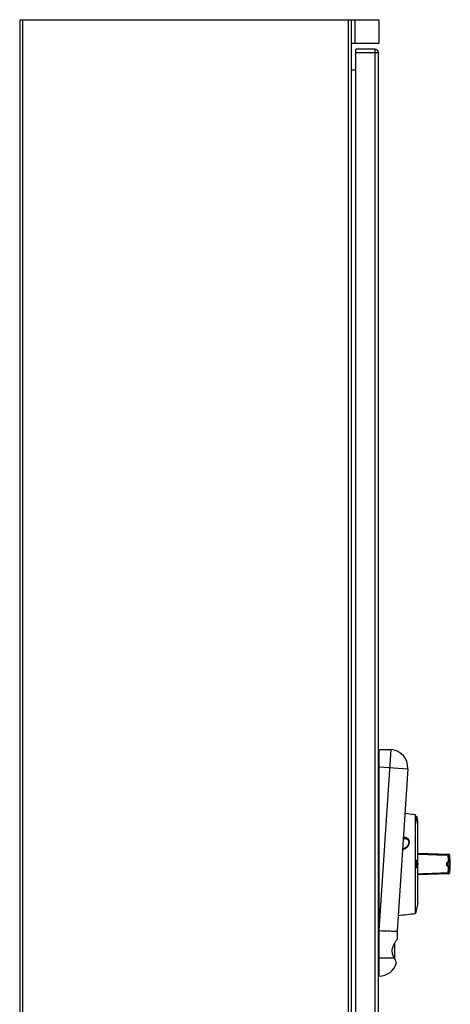
# Model space of a CAD drawing. Units: millimetres. Extents: x -767 to 1208, y -1034 to 1316.
# Drawn here: x 848 to 1208, y 29 to 850 of the extents above; entities that cross this region are included whole.
import ezdxf

# ---------------------------------------------------------------- set-up
doc = ezdxf.new("R2010")
doc.units = ezdxf.units.MM
doc.header["$LTSCALE"] = 23.1
doc.layers.get('0').update_dxf_attribs({"linetype": 'CONTINUOUS'})
doc.layers.add('AXIS', color=7, linetype='CONTINUOUS')
doc.layers.add('EDGE_FEAT', color=7, linetype='CONTINUOUS')

msp = doc.modelspace()

# ---------------------------------------------------------------- linework, layer by layer
at = {"color": 7, "linetype": 'Continuous'}
for p, q in [((848.27, 850.09), (848.27, -558.91)), ((848.27, 850.09), (1148.17, 850.09)), ((850.77, -558.91), (850.77, 850.09)), ((1122.59, 850.09), (1122.59, -558.91)), ((1125.09, 850.09), (1125.09, -558.91)), ((1128.07, 850.09), (1128.07, 830.09)), ((1148.17, 850.09), (1148.17, 830.09)), ((1148.17, 830.09), (1125.09, 830.09)), ((1128.77, -534.41), (1128.77, 825.59)), ((1144.77, 825.59), (1128.77, 825.59)), ((1128.77, 822.59), (1147.77, 822.59)), ((1144.77, 825.59), (1144.77, -534.41)), ((1147.77, -531.41), (1147.77, 822.59)), ((1128.77, 808.09), (1125.09, 808.09)), ((1148.27, 241.09), (1158.27, 241.09)), ((1148.27, 52.09), (1148.27, 241.09)), ((1148.27, 90.09), (1158.27, 241.09)), ((1158.27, 241.09), (1158.32, 241.08)), ((1148.27, 226.77), (1172.25, 225.18)), ((1172.25, 225.18), (1163.27, 89.59)), ((1178.77, 104.46), (1178.77, 186.72)), ((1179.01, 185.59), (1178.77, 186.72)), ((1179, 185.59), (1179.51, 185.59)), ((1180.25, 179.59), (1179, 185.59)), ((1179.51, 185.59), (1180.76, 179.59)), ((1180.25, 179.59), (1180.76, 179.59)), ((1180.52, 178.34), (1180.26, 179.59)), ((1180.52, 147.92), (1180.52, 178.34)), ((1168.72, 167.08), (1168.84, 167.09)), ((1180.12, 148.59), (1179.61, 148.59)), ((1180.12, 142.59), (1179.61, 142.59)), ((1180.12, 142.59), (1180.17, 142.6)), ((1180.16, 143.59), (1180.13, 143.59)), ((1180.52, 112.84), (1180.52, 143.25)), ((1180.52, 112.84), (1178.77, 104.46)), ((1148.27, 90.09), (1163.27, 89.59)), ((1149.25, 90.05), (1150.23, 90.02)), ((1151.2, 89.99), (1154.91, 89.87)), ((1155.77, 89.84), (1157.4, 89.78)), ((1161.26, 89.66), (1162.13, 89.63)), ((1162.13, 89.63), (1163.27, 89.59)), ((1163.27, 82.59), (1163.22, 82.52)), ((1163.27, 89.59), (1163.27, 82.59)), ((1161.27, 79.53), (1161.27, 66.6)), ((1161.05, 67.04), (1148.27, 67.04)), ((1162.81, 63.34), (1162.74, 63.48)), ((1162.8, 63.34), (1162.78, 63.39)), ((1162.81, 63.34), (1162.8, 63.35)), ((1162.8, 63.34), (1162.81, 63.34)), ((1148.32, 52.09), (1148.27, 52.09))]:
    msp.add_line(p, q, dxfattribs=at)
for points in [[(1168.92, 167.09), (1169.36, 167.07), (1169.8, 167.03), (1170.21, 166.95), (1170.59, 166.85), (1170.93, 166.74), (1171.25, 166.6), (1171.54, 166.44), (1171.8, 166.27), (1172.04, 166.08), (1172.26, 165.87), (1172.46, 165.64), (1172.63, 165.39), (1172.78, 165.13), (1172.91, 164.84), (1173, 164.53), (1173.07, 164.2), (1173.11, 163.85), (1173.1, 163.48), (1173.06, 163.09), (1172.97, 162.68), (1172.85, 162.27), (1172.67, 161.85), (1172.45, 161.42), (1172.18, 161.01), (1171.86, 160.59), (1171.49, 160.19), (1171.09, 159.82), (1170.64, 159.47), (1170.16, 159.15), (1169.66, 158.87), (1169.13, 158.63), (1168.59, 158.43), (1168.04, 158.28), (1167.82, 158.23)], [(1158.16, 89.76), (1158.88, 89.74), (1159.55, 89.71)], [(1159.55, 89.71), (1160.74, 89.67), (1161.26, 89.66)]]:
    msp.add_lwpolyline(points, dxfattribs=at)
for centre, radius, start, end in [((1144.77, 822.59), 3, 0, 90), ((1157.33, 226.17), 14.95, 356.21111, 86.21111), ((1138.04, -110.51), 300, 88.04535, 88.14091), ((1138.04, -110.51), 300, 82.19657, 83.92726), ((1168.93, 159.81), 7.27, 91.62293, 94.17051), ((1168.89, 161.26), 6.59, 90.0063, 93.81281), ((1168.92, 160.13), 6.96, 90.29974, 90.64399), ((1168.92, 160.16), 6.93, 89.99937, 90.2997), ((1166.39, 165.47), 7.74, 280.39494, 287.47659), ((1157.77, 145.59), 50, 351.54607, 8.45393), ((1194.85, 145.59), 15.33, 178.93238, 179.99957), ((1194.72, 145.59), 15.2, 179.9962, 182.02981), ((1177.2, 146.43), 2.78, 13.16406, 15.3974), ((1125.12, 145.53), 54.92, 359.85622, 0.06415), ((1168.63, 145.41), 11.41, 358.86786, 359.86062), ((1169.98, 145.49), 10.57, 358.2854, 359.38885), ((1162.39, 145.57), 18.16, 359.38438, 0.03681), ((1138.04, 401.68), 300, 271.85909, 271.95465), ((1138.04, 401.68), 300, 274.99276, 277.80343), ((1097.95, 35.05), 70.75, 26.48738, 26.88107), ((1148.32, 67.04), 14.95, 270, 345.68152)]:
    msp.add_arc(centre, radius, start, end, dxfattribs=at)
for points, knots in [([(1168.72, 158.08), (1169.33, 158.27), (1170.51, 158.81), (1172, 160), (1172.94, 161.26), (1173.43, 162.39), (1173.65, 163.28), (1173.69, 164.18), (1173.53, 165.08), (1173.15, 165.93), (1172.54, 166.65), (1171.75, 167.23), (1170.54, 167.73), (1169.54, 167.86), (1168.89, 167.85)], [0, 0, 0, 0, 0.1281, 0.253933, 0.37725, 0.437785, 0.497916, 0.557466, 0.617312, 0.677993, 0.74033, 0.804345, 0.86955, 1, 1, 1, 1]), ([(1168.89, 167.85), (1168.9, 167.77), (1168.9, 167.61), (1168.9, 167.42), (1168.89, 167.28), (1168.88, 167.19), (1168.87, 167.13), (1168.86, 167.1), (1168.85, 167.09)], [0, 0, 0, 0, 0.306586, 0.621132, 0.758511, 0.871128, 0.952461, 1, 1, 1, 1]), ([(1179.61, 148.59), (1179.56, 148.59), (1179.49, 148.54), (1179.42, 148.46), (1179.34, 148.31), (1179.26, 148.06), (1179.17, 147.69), (1179.1, 147.24), (1179.05, 146.73), (1179.01, 146.17), (1179.01, 145.78), (1179.01, 145.59)], [0, 0, 0, 0, 0.041968, 0.070825, 0.106459, 0.199298, 0.320215, 0.466091, 0.632124, 0.812518, 1, 1, 1, 1]), ([(1180.12, 148.59), (1180.09, 148.59), (1180.03, 148.57), (1179.96, 148.49), (1179.89, 148.38), (1179.82, 148.22), (1179.76, 148.03), (1179.68, 147.71), (1179.64, 147.44), (1179.61, 147.25)], [0, 0, 0, 0, 0.053122, 0.120208, 0.208596, 0.320935, 0.457466, 0.61734, 1, 1, 1, 1]), ([(1180.52, 147.92), (1180.49, 148.02), (1180.44, 148.19), (1180.34, 148.42), (1180.21, 148.59), (1180.12, 148.59)], [0, 0, 0, 0, 0.373671, 0.662416, 1, 1, 1, 1]), ([(1180.77, 145.59), (1180.77, 146.02), (1180.74, 146.65), (1180.63, 147.42), (1180.56, 147.77), (1180.52, 147.92)], [0, 0, 0, 0, 0.552747, 0.795162, 1, 1, 1, 1]), ([(1179.61, 147.25), (1179.6, 147.15), (1179.55, 146.69), (1179.53, 146.23), (1179.52, 145.87)], [0, 0, 0, 0, 0.23173, 1, 1, 1, 1]), ([(1179.53, 145.05), (1179.53, 144.96), (1179.54, 144.61), (1179.57, 144.27), (1179.6, 144.02)], [0, 0, 0, 0, 0.262256, 1, 1, 1, 1]), ([(1179.6, 144.02), (1179.63, 143.82), (1179.67, 143.54), (1179.75, 143.19), (1179.81, 142.98), (1179.88, 142.81), (1179.95, 142.69), (1180.03, 142.61), (1180.09, 142.59), (1180.12, 142.59)], [0, 0, 0, 0, 0.382983, 0.543462, 0.680611, 0.793289, 0.88166, 0.948089, 1, 1, 1, 1]), ([(1179.72, 145.59), (1179.72, 145.72), (1179.73, 145.98), (1179.76, 146.35), (1179.79, 146.69), (1179.84, 146.99), (1179.89, 147.24), (1179.95, 147.4), (1180.01, 147.5), (1180.05, 147.56), (1180.1, 147.59), (1180.13, 147.59)], [0, 0, 0, 0, 0.187297, 0.367748, 0.533677, 0.67935, 0.800197, 0.892973, 0.928668, 0.957614, 1, 1, 1, 1]), ([(1180.13, 143.59), (1180.06, 143.59), (1179.96, 143.73), (1179.9, 143.93), (1179.84, 144.18), (1179.79, 144.48), (1179.76, 144.82), (1179.73, 145.2), (1179.73, 145.46), (1179.73, 145.59)], [0, 0, 0, 0, 0.104547, 0.197538, 0.318733, 0.464833, 0.631234, 0.81219, 1, 1, 1, 1]), ([(1180.04, 145.19), (1180.03, 145.08), (1180.02, 144.86), (1179.98, 144.46), (1179.93, 144.18), (1179.88, 144.01)], [0, 0, 0, 0, 0.286267, 0.553256, 1, 1, 1, 1]), ([(1179.91, 147.06), (1179.94, 146.9), (1180, 146.55), (1180.03, 146.19), (1180.04, 146)], [0, 0, 0, 0, 0.456479, 1, 1, 1, 1]), ([(1180.13, 147.59), (1180.19, 147.59), (1180.28, 147.48), (1180.34, 147.32), (1180.4, 147.13), (1180.45, 146.9), (1180.51, 146.52), (1180.54, 146.22), (1180.54, 146.01)], [0, 0, 0, 0, 0.10685, 0.197685, 0.315156, 0.457692, 0.622201, 1, 1, 1, 1]), ([(1180.54, 145.18), (1180.54, 144.97), (1180.51, 144.6), (1180.43, 144.11), (1180.33, 143.8), (1180.24, 143.64), (1180.18, 143.6), (1180.16, 143.59)], [0, 0, 0, 0, 0.367808, 0.671097, 0.883464, 0.952322, 1, 1, 1, 1]), ([(1180.17, 142.6), (1180.18, 142.6), (1180.25, 142.64), (1180.3, 142.7), (1180.33, 142.76)], [0, 0, 0, 0, 0.200275, 1, 1, 1, 1]), ([(1180.33, 142.76), (1180.37, 142.82), (1180.44, 142.98), (1180.49, 143.15), (1180.52, 143.25)], [0, 0, 0, 0, 0.435739, 1, 1, 1, 1]), ([(1180.52, 143.25), (1180.56, 143.41), (1180.63, 143.75), (1180.74, 144.53), (1180.77, 145.15), (1180.77, 145.59)], [0, 0, 0, 0, 0.204849, 0.447297, 1, 1, 1, 1]), ([(1161.27, 79.53), (1161.48, 79.9), (1162.1, 80.92), (1162.78, 81.9), (1163.22, 82.52)], [0, 0, 0, 0, 0.360464, 1, 1, 1, 1]), ([(1161.05, 67.04), (1160.81, 67.48), (1160.34, 68.43), (1159.75, 69.95), (1159.35, 71.61), (1159.24, 73.37), (1159.45, 75.1), (1159.92, 76.73), (1160.55, 78.19), (1161.03, 79.1), (1161.27, 79.53)], [0, 0, 0, 0, 0.115836, 0.239674, 0.370597, 0.504671, 0.637673, 0.766674, 0.888468, 1, 1, 1, 1]), ([(1162.74, 63.47), (1162.68, 63.62), (1162.21, 64.67), (1161.72, 65.71), (1161.27, 66.6)], [0, 0, 0, 0, 0.133795, 1, 1, 1, 1])]:
    msp.add_open_spline(points, degree=3, knots=knots, dxfattribs=at)
for points in [[(1168.85, 167.09), (1168.85, 167.09), (1168.85, 167.09), (1168.84, 167.09)], [(1180.04, 146), (1180.04, 145.86), (1180.04, 145.72), (1180.04, 145.59)], [(1180.54, 146.01), (1180.55, 145.87), (1180.55, 145.73), (1180.55, 145.59)]]:
    msp.add_open_spline(points, degree=3, dxfattribs=at)
at = {"layer": 'AXIS', "color": 7, "linetype": 'Continuous'}
msp.add_open_spline([(1179.01, 145.59), (1179.01, 145.39), (1179.01, 145), (1179.05, 144.44), (1179.1, 143.93), (1179.17, 143.48), (1179.26, 143.11), (1179.34, 142.86), (1179.42, 142.72), (1179.49, 142.63), (1179.56, 142.59), (1179.61, 142.59)], degree=3, knots=[0, 0, 0, 0, 0.187464, 0.367862, 0.533898, 0.679776, 0.800702, 0.893542, 0.929174, 0.958028, 1, 1, 1, 1], dxfattribs=at)
at = {"layer": 'EDGE_FEAT', "color": 7, "linetype": 'Continuous'}
for p, q in [((1180.52, 154.69), (1206.27, 153.79)), ((1206.55, 152.96), (1207.23, 152.94)), ((1207.22, 152.94), (1207.23, 152.94)), ((1206.59, 147.32), (1206.81, 147.32)), ((1206.81, 143.85), (1206.59, 143.85)), ((1207.02, 147.84), (1207.25, 147.84)), ((1207.25, 143.33), (1207.02, 143.33)), ((1206.27, 137.38), (1180.52, 136.48)), ((1207.23, 138.24), (1206.55, 138.21)), ((1207.23, 138.24), (1207.22, 138.24))]:
    msp.add_line(p, q, dxfattribs=at)
msp.add_lwpolyline([(1207.04, 138.23), (1206.83, 138.22), (1206.55, 138.21)], dxfattribs=at)
for centre, radius, start, end in [((1205.56, 152.81), 1, 8.45765, 88.00771), ((1151.92, 145.6), 54.45, 2.30525, 7.90713), ((1206.24, 152.79), 1, 8.45393, 88), ((1155.09, 145.59), 51.98, 2.4821, 8.15478), ((1207.05, 145.59), 1.75, 97.68171, 262.31829), ((1151.88, 145.58), 54.5, 352.09523, 357.69279), ((1155.09, 145.59), 51.98, 351.84498, 357.51813), ((1206.52, 147.82), 0.5, 277.66298, 2.60396), ((1206.52, 143.36), 0.5, 357.3962, 82.33847), ((1206.75, 147.82), 0.5, 277.65975, 2.60198), ((1206.75, 143.36), 0.5, 357.39802, 82.34025), ((1206.24, 138.38), 1, 272, 351.54607)]:
    msp.add_arc(centre, radius, start, end, dxfattribs=at)
for points, knots in [([(1180.52, 153.95), (1182.66, 153.88), (1191.11, 153.58), (1199.55, 153.3), (1205.86, 153.09)], [0, 0, 0, 0, 0.253382, 1, 1, 1, 1]), ([(1205.59, 153.81), (1205.61, 153.81), (1205.65, 153.8), (1205.69, 153.76), (1205.73, 153.69), (1205.77, 153.6), (1205.8, 153.5), (1205.83, 153.32), (1205.85, 153.18), (1205.86, 153.09)], [0, 0, 0, 0, 0.065486, 0.138283, 0.231322, 0.34783, 0.485643, 0.642384, 1, 1, 1, 1]), ([(1205.86, 153.09), (1205.95, 153.09), (1206.07, 153.09), (1206.23, 153.08), (1206.33, 153.07), (1206.42, 153.05), (1206.48, 153.03), (1206.53, 153), (1206.54, 152.97), (1206.55, 152.96)], [0, 0, 0, 0, 0.36688, 0.526231, 0.665368, 0.781979, 0.87389, 0.943044, 1, 1, 1, 1]), ([(1206.33, 143.39), (1206.1, 143.45), (1205.66, 143.67), (1205.13, 144.18), (1204.77, 144.84), (1204.65, 145.59), (1204.78, 146.34), (1205.13, 147), (1205.66, 147.51), (1206.1, 147.72), (1206.33, 147.79)], [0, 0, 0, 0, 0.122212, 0.246061, 0.37223, 0.500138, 0.628051, 0.754167, 0.877875, 1, 1, 1, 1]), ([(1206.32, 143.91), (1206.15, 143.96), (1205.81, 144.11), (1205.39, 144.5), (1205.11, 145), (1205.01, 145.59), (1205.11, 146.17), (1205.39, 146.68), (1205.81, 147.06), (1206.15, 147.22), (1206.32, 147.27)], [0, 0, 0, 0, 0.12048, 0.24348, 0.370276, 0.500134, 0.629996, 0.756733, 0.879596, 1, 1, 1, 1]), ([(1206.33, 147.79), (1206.35, 147.73), (1206.37, 147.61), (1206.39, 147.47), (1206.38, 147.37), (1206.37, 147.31), (1206.34, 147.27), (1206.32, 147.27)], [0, 0, 0, 0, 0.348504, 0.650623, 0.771928, 0.869747, 1, 1, 1, 1]), ([(1206.32, 147.27), (1206.36, 147.28), (1206.42, 147.29), (1206.51, 147.31), (1206.56, 147.32), (1206.58, 147.32), (1206.59, 147.32)], [0, 0, 0, 0, 0.429139, 0.740386, 0.929298, 1, 1, 1, 1]), ([(1206.59, 143.85), (1206.58, 143.85), (1206.56, 143.86), (1206.51, 143.86), (1206.42, 143.88), (1206.36, 143.9), (1206.32, 143.91)], [0, 0, 0, 0, 0.07079, 0.259792, 0.57108, 1, 1, 1, 1]), ([(1206.33, 143.39), (1206.35, 143.45), (1206.37, 143.56), (1206.39, 143.7), (1206.38, 143.8), (1206.37, 143.86), (1206.34, 143.9), (1206.32, 143.91)], [0, 0, 0, 0, 0.348506, 0.650628, 0.771933, 0.869751, 1, 1, 1, 1]), ([(1206.33, 147.79), (1206.42, 147.8), (1206.55, 147.82), (1206.72, 147.83), (1206.82, 147.84), (1206.9, 147.84), (1206.96, 147.85), (1207, 147.84), (1207.02, 147.84), (1207.02, 147.84)], [0, 0, 0, 0, 0.395578, 0.56579, 0.712084, 0.830996, 0.919733, 0.976294, 1, 1, 1, 1]), ([(1207.02, 143.33), (1207.02, 143.33), (1207, 143.33), (1206.96, 143.33), (1206.9, 143.33), (1206.82, 143.33), (1206.72, 143.34), (1206.55, 143.36), (1206.42, 143.37), (1206.33, 143.39)], [0, 0, 0, 0, 0.023725, 0.08033, 0.169124, 0.288084, 0.434397, 0.604589, 1, 1, 1, 1]), ([(1206.81, 147.32), (1206.82, 147.32), (1206.82, 147.3), (1206.82, 147.28), (1206.83, 147.24), (1206.83, 147.18), (1206.84, 147.11), (1206.85, 146.99), (1206.86, 146.8), (1206.87, 146.54), (1206.88, 146.24), (1206.89, 145.92), (1206.89, 145.59), (1206.89, 145.25), (1206.88, 144.93), (1206.87, 144.63), (1206.86, 144.38), (1206.85, 144.19), (1206.84, 144.06), (1206.83, 143.99), (1206.83, 143.93), (1206.82, 143.89), (1206.82, 143.87), (1206.82, 143.85), (1206.81, 143.85)], [0, 0, 0, 0, 0.00263, 0.009914, 0.02188, 0.038426, 0.0594, 0.084604, 0.146708, 0.222379, 0.308732, 0.40246, 0.499951, 0.597443, 0.691176, 0.77754, 0.85323, 0.915355, 0.94057, 0.961553, 0.978108, 0.99008, 0.997368, 1, 1, 1, 1]), ([(1207.25, 147.84), (1207.25, 147.84), (1207.25, 147.83), (1207.25, 147.82), (1207.26, 147.79), (1207.27, 147.73), (1207.27, 147.66), (1207.28, 147.56), (1207.29, 147.45), (1207.3, 147.32), (1207.31, 147.11), (1207.32, 146.82), (1207.33, 146.44), (1207.34, 146.02), (1207.34, 145.59), (1207.34, 145.15), (1207.33, 144.74), (1207.32, 144.35), (1207.31, 144.06), (1207.3, 143.85), (1207.29, 143.72), (1207.28, 143.61), (1207.27, 143.51), (1207.27, 143.44), (1207.26, 143.39), (1207.25, 143.35), (1207.25, 143.34), (1207.25, 143.33), (1207.25, 143.33)], [0, 0, 0, 0, 0.000793, 0.002694, 0.010045, 0.022116, 0.038795, 0.059916, 0.085267, 0.114594, 0.147604, 0.223342, 0.309547, 0.402926, 0.49995, 0.596976, 0.690361, 0.776576, 0.852334, 0.885354, 0.914691, 0.940052, 0.961183, 0.977871, 0.989949, 0.997303, 0.999206, 1, 1, 1, 1]), ([(1205.86, 138.09), (1203.78, 138.02), (1195.33, 137.73), (1186.89, 137.44), (1180.52, 137.22)], [0, 0, 0, 0, 0.246155, 1, 1, 1, 1]), ([(1205.59, 137.36), (1205.82, 137.37), (1206.28, 137.55), (1206.51, 137.99), (1206.55, 138.21)], [0, 0, 0, 0, 0.499956, 1, 1, 1, 1]), ([(1205.86, 138.09), (1205.85, 137.99), (1205.83, 137.81), (1205.78, 137.58), (1205.71, 137.43), (1205.63, 137.36), (1205.59, 137.36)], [0, 0, 0, 0, 0.359183, 0.655593, 0.867687, 1, 1, 1, 1]), ([(1206.55, 138.21), (1206.54, 138.18), (1206.49, 138.15), (1206.42, 138.12), (1206.3, 138.09), (1206.11, 138.08), (1205.95, 138.08), (1205.86, 138.09)], [0, 0, 0, 0, 0.121863, 0.215111, 0.332048, 0.631835, 1, 1, 1, 1])]:
    msp.add_open_spline(points, degree=3, knots=knots, dxfattribs=at)

doc.saveas('drawing.dxf')
